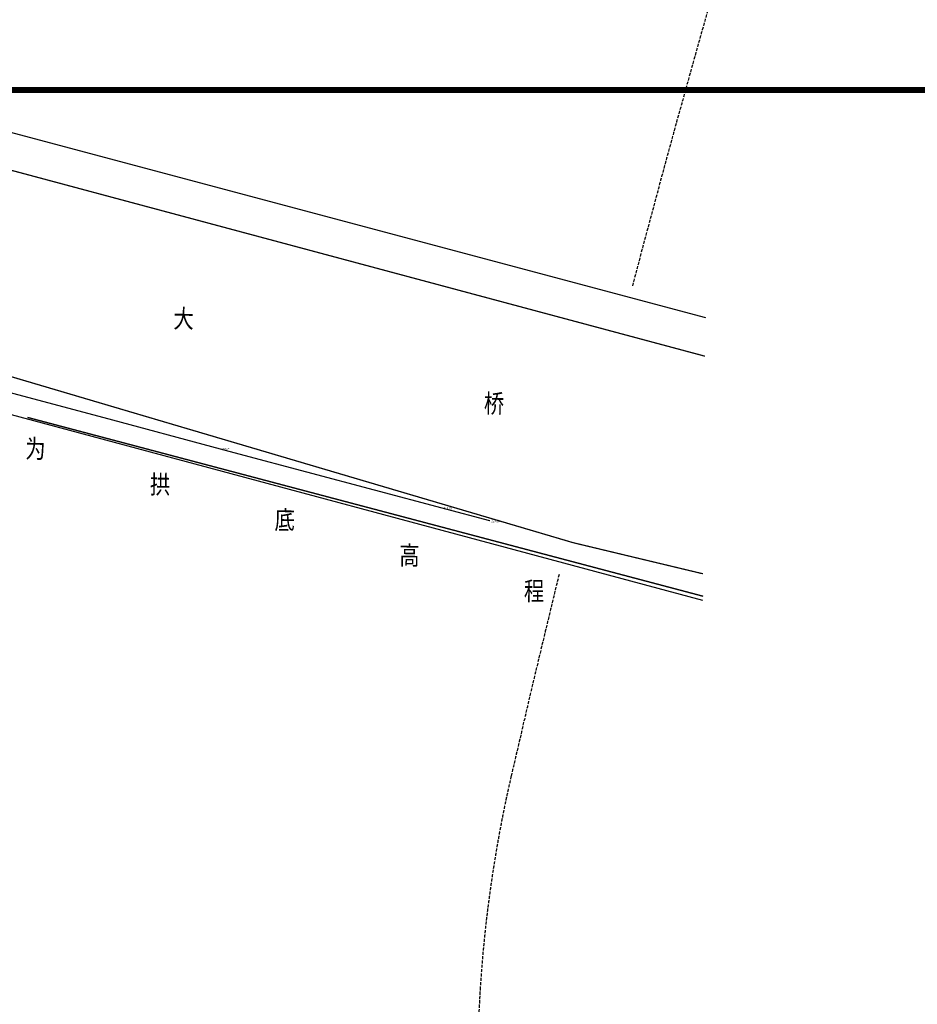
# Model space of a CAD drawing. Units: millimetres. Extents: x 497583810 to 498892082, y 3067425939 to 3068968093.
# Drawn here: x 498598661 to 498670971, y 3068327076 to 3068406418 of the extents above; entities that cross this region are included whole.
import ezdxf
from ezdxf.enums import TextEntityAlignment as Align

# ---------------------------------------------------------------- set-up
doc = ezdxf.new("R2010")
doc.units = ezdxf.units.MM
doc.header["$LTSCALE"] = 1000
doc.header["$MEASUREMENT"] = 0
doc.linetypes.add('DASH', pattern=[0.35, 0.25, -0.1])
for name, color, linetype in [('WL-水体', 140, 'DASH'), ('WL-设计分区线', 220, 'DASH'), ('WL-非建筑资料', 27, 'Continuous')]:
    doc.layers.add(name, color=color, linetype=linetype)
doc.styles.add('HZ', font='rs.shx', dxfattribs={"width": 0.8, "bigfont": 'hztxt.shx'})
doc.linetypes.add('444', pattern='A,4.5,[145,AAA.SHX,S=1,R=0,X=0,Y=1],4.5,-0.5,[146,AAA.SHX,S=1,R=0,X=0,Y=0],-0.5', length=10)

# ---------------------------------------------------------------- blocks, each defined once
blk = doc.blocks.new('GC200')
at = {"linetype": 'Continuous', "const_width": 0.2, "flags": 128}
blk.add_lwpolyline([(-0.1, 0, 1), (0.1, 0, 1)], format="xyb", close=True, dxfattribs=at)

msp = doc.modelspace()

# ---------------------------------------------------------------- linework, layer by layer
at = {"layer": 'WL-水体', "color": 8}
for points in [[(498653371, 3068963474, -0.0092), (498673937, 3068883462, -0.016302), (498683228, 3068837768, -0.003445), (498700175, 3068733484, -0.008572), (498705976, 3068691420, -0.037832), (498710057, 3068599367, -0.050996), (498700965, 3068531536, -0.056429), (498679841, 3068473283, 0.046918), (498653136, 3068403784, 0.003772), (498648007, 3068384922, 0.04071)], [(498642112, 3068361715, 0.003223), (498638254, 3068345464, 0.04071), (498635765, 3068328445, 0.037972), (498635964, 3068311887, 0.018325), (498640223, 3068277878, 0.052564), (498650951, 3068238543, -0.043979), (498664566, 3068191795, -0.049295), (498670648, 3068129283, -0.066927), (498664401, 3068083350, -0.029684), (498653251, 3068050605, -0.028311), (498637668, 3068017857, -0.018988), (498613221, 3067976955, -0.05352), (498602516, 3067963816, -0.016817), (498580755, 3067943681, -0.01265), (498550302, 3067918666, -0.004932), (498545938, 3067915331, 0.014362), (498544461, 3067914158, 0.054814), (498541099, 3067910628, 0.010735), (498526471, 3067890575, 0.013431), (498517826, 3067877433, -0.008662), (498511842, 3067868146, -0.063825)]]:
    msp.add_lwpolyline(points, format="xyb", dxfattribs=at)
at = {"layer": 'WL-设计分区线', "color": 8, "ltscale": 0.1, "const_width": 500, "flags": 128}
msp.add_lwpolyline([(497589034, 3068400750), (498891832, 3068400750)], dxfattribs=at)
at = {"layer": 'WL-非建筑资料', "color": 8}
for p, q in [((498531036, 3068392605), (498653680, 3068359635)), ((498653683, 3068359952), (498599322, 3068374368))]:
    msp.add_line(p, q, dxfattribs=at)
at = {"layer": 'WL-非建筑资料', "color": 8, "linetype": '444'}
msp.add_line((498599322, 3068374368), (498653683, 3068359952), dxfattribs=at)
at = {"layer": 'WL-非建筑资料', "color": 8, "flags": 128}
msp.add_lwpolyline([(498536678, 3068413716), (498605066, 3068395450), (498653901, 3068382408)], dxfattribs=at)
at = {"layer": 'WL-非建筑资料', "color": 8, "const_width": 100, "flags": 128}
msp.add_lwpolyline([(498598894, 3068394040), (498534986, 3068411089, -0.168087)], format="xyb", dxfattribs=at)
at = {"layer": 'WL-非建筑资料', "color": 8, "flags": 128}
for points in [[(498653700, 3068361769, 100, 100, 0), (498643246, 3068364274, 100, 100, 0), (498599053, 3068377334, 100, 100, 0), (498594808, 3068378588, 100, 100, 0), (498530949, 3068395643, 100, 100, 0.140743), (498515430, 3068390511, 100, 100, 0.035918), (498512901, 3068364508, 100, 100, 0.039429), (498514558, 3068332674, 100, 100, 0), (498516192, 3068322959, 100, 100, 0), (498525310, 3068276048, 100, 100, 0), (498536683, 3068219254, 100, 100, 0), (498539331, 3068204435, 100, 100, 0), (498541686, 3068189325, 0, 0, 0)], [(498653871, 3068379300, 100, 100, 0), (498602360, 3068393110, 100, 100, 0), (498598894, 3068394040, 0, 0, 0)]]:
    msp.add_lwpolyline(points, format="xyseb", dxfattribs=at)
at = {"layer": 'WL-非建筑资料', "color": 8, "const_width": 100, "flags": 128}
msp.add_lwpolyline([(498604357, 3068392575), (498604356, 3068392575)], dxfattribs=at)
at = {"layer": 'WL-非建筑资料', "color": 8}
msp.add_lwpolyline([(498636534, 3068366025), (498636534, 3068366025), (498636534, 3068366025), (498636534, 3068366025), (498636534, 3068366025), (498632698, 3068367052), (498616352, 3068371409), (498614846, 3068371811), (498605459, 3068374323), (498596073, 3068376836), (498580638, 3068380960), (498573880, 3068382765), (498562903, 3068385692), (498560985, 3068386203), (498551414, 3068388739)], dxfattribs=at)

# ---------------------------------------------------------------- block references
at = {"layer": 'WL-非建筑资料', "color": 8, "xscale": 100, "yscale": 100, "zscale": 100, "rotation": 359.4417770367857}
for p in [(498614845, 3068371811), (498632698, 3068367052), (498636534, 3068366026)]:
    msp.add_blockref('GC200', p, dxfattribs=at)

# ---------------------------------------------------------------- texts
at = {"layer": 'WL-非建筑资料', "color": 8, "style": 'HZ', "width": 0.8}
for s, p in [('大', (498611039, 3068381593)), ('桥', (498636048, 3068374749)), ('为', (498599107, 3068371099)), ('拱', (498609148, 3068368234)), ('底', (498619189, 3068365369)), ('高', (498629231, 3068362503)), ('程', (498639272, 3068359638))]:
    msp.add_text(s, height=1500, rotation=359.44178, dxfattribs=at).set_placement(p)
for s, p in [('225.41', (498614965, 3068371810)), ('219.79', (498632818, 3068367051)), ('219.80', (498636654, 3068366024))]:
    msp.add_text(s, height=200, rotation=359.44178, dxfattribs=at).set_placement(p, align=Align.MIDDLE_LEFT)

doc.saveas('drawing.dxf')
